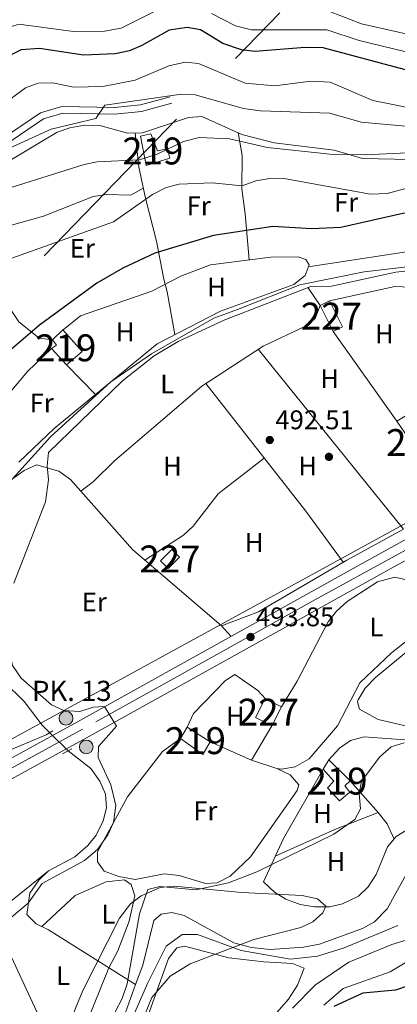
# Model space of a CAD drawing. Extents: x 588042 to 595002, y 650540 to 655256.
# Drawn here: x 588346 to 588487, y 653936 to 654302 of the extents above; entities that cross this region are included whole.
import ezdxf
from ezdxf.enums import TextEntityAlignment as Align

# ---------------------------------------------------------------- set-up
doc = ezdxf.new("R2010")
doc.units = 0
doc.header["$MEASUREMENT"] = 0
for name, pattern in [('DGN Style 2', [78.62936, 47.177616, -31.45174400000001]), ('DGN Style 3', [110.08110400000001, 78.62936, -31.45174400000001]), ('DGN Style 4', [125.88560536000001, 62.90348800000001, -31.45174400000001, 0.07862936000000001, -31.45174400000001]), ('DGN Style 5', [55.040552000000005, 23.588808, -31.45174400000001]), ('DGN Style 7', [157.25872, 70.766424, -31.45174400000001, 23.588808, -31.45174400000001])]:
    doc.linetypes.add(name, pattern=pattern)
for name, color, linetype in [('Nivel 11', 7, 'Continuous'), ('Nivel 13', 7, 'Continuous'), ('Nivel 15', 7, 'Continuous'), ('Nivel 16', 7, 'Continuous'), ('Nivel 17', 7, 'Continuous'), ('Nivel 21', 7, 'Continuous'), ('Nivel 22', 7, 'Continuous'), ('Nivel 23', 7, 'Continuous'), ('Nivel 32', 7, 'Continuous'), ('Nivel 33', 7, 'Continuous'), ('Nivel 35', 7, 'Continuous'), ('Nivel 36', 7, 'Continuous'), ('Nivel 37', 7, 'Continuous'), ('Nivel 4', 7, 'Continuous'), ('Nivel 41', 7, 'Continuous'), ('Nivel 44', 7, 'Continuous'), ('Nivel 48', 7, 'Continuous'), ('Nivel 5', 7, 'Continuous'), ('Nivel 52', 7, 'Continuous'), ('Nivel 54', 7, 'Continuous'), ('Nivel 57', 7, 'Continuous'), ('Nivel 7', 7, 'Continuous')]:
    doc.layers.add(name, color=color, linetype=linetype)
doc.styles.add('Style-arial', font='arial.shx', dxfattribs={"bigfont": 'arialbig.shx'})
doc.styles.add('Style-arialn', font='arialn.shx', dxfattribs={"bigfont": 'arialnbig.shx'})

# ---------------------------------------------------------------- blocks, each defined once
blk = doc.blocks.new('5PATER')
at = {"layer": 'Nivel 7', "linetype": 'Continuous', "lineweight": 0}
h = blk.add_hatch(color=53, dxfattribs=at)
edge = h.paths.add_edge_path()
edge.add_ellipse((0, 0), major_axis=(-1.095731442945027, -1.110710700472634), ratio=0.9994222409660316, start_angle=0, end_angle=360)
blk = doc.blocks.new('5PERFI')
at = {"layer": 'Nivel 17', "linetype": 'Continuous', "lineweight": 0}
h = blk.add_hatch(color=7, dxfattribs=at)
edge = h.paths.add_edge_path()
edge.add_arc((0, 0), 1.55999999938624, 315.0000000018422, 675.0000000018422)
blk = doc.blocks.new('5HITCA')
at = {"layer": 'Nivel 21', "linetype": 'Continuous', "lineweight": 0}
h = blk.add_hatch(color=1, dxfattribs=at)
edge = h.paths.add_edge_path()
edge.add_arc((0, 0), 2.558578010358639, 0, 360)
at = {"layer": 'Nivel 21', "color": 7, "linetype": 'Continuous', "lineweight": 0}
blk.add_circle((0, 0), 2.558578010358639, dxfattribs=at)

msp = doc.modelspace()

# ---------------------------------------------------------------- linework, layer by layer
at = {"layer": 'Nivel 11', "color": 142, "linetype": 'Continuous', "lineweight": 13}
for points in [[(588389.54, 653943.021, 487.666), (588392.1599999999, 653950.22, 487.44), (588396.3, 653966.8200000001, 486.859), (588399.06, 653969.1699999999, 486.859), (588402.97, 653969.8, 486.859), (588407.5800000001, 653968.6799999999, 486.859), (588425.98, 653958.49, 486.859), (588432.5700000001, 653956.76, 486.67), (588439.5800000001, 653956.0800000001, 486.48), (588451.99, 653956.9199999999, 486.1), (588457.8800000001, 653958.1100000001, 486.1), (588473.8300000001, 653963.8500000001, 486.1), (588478.29, 653966.3200000001, 486.1), (588482.98, 653971.1599999999, 486.1), (588491.45, 653986.5, 485.91)], [(588383.23, 653925.6799999999, 488.209), (588389.54, 653943.021, 487.666)]]:
    msp.add_polyline3d(points, dxfattribs=at)
at = {"layer": 'Nivel 13', "color": 4, "linetype": 'Continuous', "lineweight": 0}
for points in [[(588338.6229999999, 654247.0490000001, 512.25), (588360.3200000001, 654260.06, 511.869), (588365.0260000001, 654261.652, 511.328), (588370.523, 654262.604, 511.13), (588376.179, 654262.541, 510.733), (588386.5530000001, 654259.6470000001, 510.72), (588392.081, 654259.8030000001, 510.566), (588409.19, 654265.45, 510.14), (588414.1880000001, 654265.841, 509.957), (588429.06, 654259.1880000001, 509.394), (588440.98, 654256.04, 509.19), (588463.3, 654253.3200000001, 508.42), (588473.8200000001, 654250.28, 507.839), (588491.76, 654249.8600000001, 507.079), (588503.29, 654247.99, 506.5), (588508.75, 654245.9199999999, 505.929), (588532.7890000001, 654234.2450000001, 505.242), (588544.1300000001, 654231.1399999999, 503.44)], [(588344.27, 654092.28, 494.429), (588356.03, 654122.6100000001, 494.619), (588357.1300000001, 654130.76, 495), (588356.6950000001, 654135.97, 495.061), (588357.1240000001, 654140.8999999999, 495.017), (588384.6799999999, 654167.49, 494.429), (588396.3770000001, 654176.8770000001, 494.429), (588405.355, 654182.1300000001, 494.429), (588422.7239999999, 654190.2420000001, 494.508), (588454.6599999999, 654202.5800000001, 494.429), (588462.3300000001, 654202.72, 494.429), (588486.311, 654208.007, 494.429), (588509.7479999999, 654210.5090000001, 494.429), (588525.96, 654207.3360000001, 494.23), (588533.642, 654208.2080000001, 494.23), (588549.284, 654206.824, 493.875), (588561.051, 654203.7550000001, 493.66), (588614.49, 654187.1699999999, 493.279), (588622.997, 654183.435, 493.468)], [(588357.608, 654036.658, 494.619), (588354.8300000001, 654039.54, 494.619), (588348.1100000001, 654048.24, 494.619), (588340.6300000001, 654055.6499999999, 494.429)], [(588364.477, 654029.9850000001, 494.809), (588372.824, 654023.4340000001, 494.809), (588376.1710000001, 654018.6340000001, 494.809), (588378.3319999999, 654013.798, 494.812), (588378.743, 654008.7849999999, 495.191), (588377.47, 654003.95, 495.19), (588374.8160000001, 653998.5989999999, 495.371), (588371.71, 653994.69, 495.19), (588366.9099999999, 653990.5, 495.19), (588357.1070000001, 653985.3859999999, 494.602), (588353.52, 653981.8999999999, 494.429), (588350.2649999999, 653976.976, 494.222), (588349.1140000001, 653969.044, 493.79), (588352.56, 653965.6699999999, 492.32), (588357.1300000001, 653963.3300000001, 491.17), (588389.54, 653943.021, 490.019)], [(588459.53, 653935.3600000001, 497.79), (588466.6300000001, 653941.56, 497.98), (588484.1000000001, 653947.72, 497.98), (588499.4269999999, 653956.8759999999, 497.98), (588513.9380000001, 653963.3640000001, 497.98), (588518.8300000001, 653964.4099999999, 497.98), (588531.0430000001, 653965.05, 498.17), (588535.3600000001, 653967.6200000001, 498.17), (588543.79, 653976.5800000001, 497.79), (588548.912, 653980.3910000001, 497.79), (588553.23, 653982.9099999999, 497.79), (588564.31, 653987.0800000001, 497.79), (588576.8999999999, 653989.7, 497.79), (588589.3700000001, 653987.9199999999, 497.6), (588600.8090000001, 653989.212, 497.6), (588630.1799999999, 653985.6499999999, 497.6), (588637.956, 653984.034, 497.6), (588687.8999999999, 653966.24, 497.019), (588698.2, 653961.1499999999, 497.019), (588718.4299999999, 653949.1300000001, 497.019), (588741.23, 653940.28, 496.64), (588757.003, 653928.575, 497.019)]]:
    msp.add_polyline3d(points, dxfattribs=at)
at = {"layer": 'Nivel 15', "color": 1, "linetype": 'Continuous', "lineweight": 13}
for points in [[(588391.3899999999, 654258.49, 512.64), (588395.22, 654259.4099999999, 512.64), (588397.7, 654253.04, 512.64), (588401.3800000001, 654253.77, 510.14), (588402.3, 654250.29, 510.339), (588393.4099999999, 654247.6399999999, 510.14), (588391.3899999999, 654258.49, 512.64)], [(588362.52, 654186.46, 499.45), (588369.6599999999, 654178.46, 500.029), (588363.8300000001, 654173.44, 500.22), (588358.3, 654179.6100000001, 500.029), (588360.1599999999, 654180.8700000001, 500.029), (588358.6100000001, 654182.79, 499.26), (588362.52, 654186.46, 499.45)], [(588408.69, 654038.7, 496.13), (588417.28, 654033.25, 496.13), (588414.56, 654028.6200000001, 495.94), (588406.2, 654034.54, 496.899), (588408.69, 654038.7, 496.13)], [(588461.3400000001, 654026.6300000001, 493.64), (588469.29, 654018.77, 493.059), (588467.29, 654016.96, 493.64), (588469.21, 654014.54, 493.64), (588465.3700000001, 654011.3999999999, 494.019), (588460.8200000001, 654016.23, 494.019), (588463.22, 654018.71, 493.64), (588459.21, 654023.1599999999, 493.64), (588461.3400000001, 654026.6300000001, 493.64)]]:
    msp.add_polyline3d(points, dxfattribs=at)
at = {"layer": 'Nivel 15', "color": 1, "linetype": 'Continuous', "lineweight": 0}
for points in [[(588461.6100000001, 654197.31, 495.429), (588466.4299999999, 654187.6200000001, 495.619), (588462.9780000001, 654185.9029999999, 495.619), (588458.158, 654195.592, 495.619), (588461.6100000001, 654197.31, 495.429)], [(588405.8800000001, 654101.98, 495.23), (588401.6499999999, 654097.72, 495.619), (588398.7339999999, 654100.615, 495.429), (588402.9639999999, 654104.875, 495.429), (588405.8800000001, 654101.98, 495.23)], [(588440.1399999999, 654039.24, 496.959), (588434.06, 654042.3700000001, 497.149), (588437.6869999999, 654049.416, 496.38), (588443.767, 654046.2849999999, 496.38), (588440.1399999999, 654039.24, 496.959)]]:
    msp.add_polyline3d(points, dxfattribs=at)
at = {"layer": 'Nivel 16', "color": 1, "linetype": 'Continuous', "lineweight": 13, "extrusion": (-0.03130878492622564, 0.006884504714617135, 0.9994860497181929), "elevation": -13426.6906655689, "flags": 128}
msp.add_lwpolyline([(-765266.8362967698, 434068.3912812381), (-765272.4039842668, 434062.4642958376), (-765278.0581370825, 434068.3912812381)], dxfattribs=at)
at = {"layer": 'Nivel 16', "color": 1, "linetype": 'Continuous', "lineweight": 13, "extrusion": (0.04051750474041083, -0.0456113561041285, 0.9981372330516247), "elevation": -5495.235224101722, "flags": 128}
msp.add_lwpolyline([(874302.7289055493, 97986.94051114994), (874302.7289055493, 97971.22144689655)], dxfattribs=at)
at = {"layer": 'Nivel 21', "color": 1, "linetype": 'DGN Style 2', "lineweight": 0, "extrusion": (0.05674670175343863, 0.03291308701699441, 0.9978459503065181), "elevation": 55407.7433059272, "flags": 128}
msp.add_lwpolyline([(270572.4534556826, -835252.5778854876), (270572.4534556827, -835255.4741934822)], dxfattribs=at)
at = {"layer": 'Nivel 21', "color": 1, "linetype": 'DGN Style 2', "lineweight": 0, "elevation": 495.19, "flags": 128}
msp.add_lwpolyline([(588362.3500000001, 654028.8), (588365.8500000001, 654030.75)], dxfattribs=at)
at = {"layer": 'Nivel 21', "color": 7, "linetype": 'DGN Style 3', "lineweight": 0}
msp.add_polyline3d([(588402.334, 654273.166, 514.02), (588391.311, 654270.193, 514.789), (588381.6340000001, 654269.1910000001, 514.979), (588362.1440000001, 654269.541, 515.359), (588354.226, 654267.226, 515.359), (588334.1950000001, 654253.773, 514.979)], dxfattribs=at)
at = {"layer": 'Nivel 21', "color": 7, "linetype": 'Continuous', "lineweight": 0}
msp.add_polyline3d([(588402.9850000001, 654270.754, 514.02), (588391.7679999999, 654267.727, 514.789), (588381.7250000001, 654266.689, 514.979), (588362.4950000001, 654267.0390000001, 515.359), (588355.2930000001, 654264.9340000001, 515.359), (588335.304, 654251.507, 514.979)], dxfattribs=at)
at = {"layer": 'Nivel 21', "color": 7, "linetype": 'Continuous', "lineweight": 13}
for points in [[(588140.6399999999, 653915.98, 497.54), (588223.6000000001, 653961.5260000001, 496.067), (588367.959, 654040.7150000001, 495.191), (588473.77, 654099.5800000001, 493.32), (588550.639, 654142.1440000001, 492.781), (588609.889, 654174.0190000001, 494.339), (588619.837, 654178.297, 494.704), (588639.206, 654182.7050000001, 495.584), (588685.6799999999, 654187.21, 498.489), (588695.3999999999, 654188.9480000001, 498.796), (588712.692, 654194.369, 498.883), (588731.6610000001, 654202.835, 499.081)], [(588143.923, 653910.0660000001, 497.54), (588226.854, 653955.5959999999, 496.067), (588371.229, 654034.794, 495.191), (588477.0519999999, 654093.665, 493.32), (588486.933, 654099.1359999999, 493.251), (588489.2280000001, 654100.4070000001, 493.235), (588553.879, 654136.206, 492.781), (588612.8319999999, 654167.922, 494.339), (588621.94, 654171.838, 494.704), (588640.287, 654176.014, 495.584), (588686.6030000001, 654180.503, 498.489), (588697.013, 654182.365, 498.796), (588715.0900000001, 654188.0320000001, 498.883)]]:
    msp.add_polyline3d(points, dxfattribs=at)
at = {"layer": 'Nivel 22', "color": 4, "linetype": 'DGN Style 5', "lineweight": 0, "extrusion": (-0.01422771212675176, 0.01382173868420651, 0.9998032465177256), "elevation": 1163.462784548834, "flags": 128}
msp.add_lwpolyline([(588311.9526175829, 654076.3844324036), (588305.0816094656, 654083.0580699013)], dxfattribs=at)
at = {"layer": 'Nivel 23', "color": 7, "linetype": 'DGN Style 4', "lineweight": 0}
msp.add_polyline3d([(588167.916, 653927.162, 497.079), (588227.9199999999, 653960.2890000001, 495.971), (588314.6440000001, 654007.72, 495.524), (588374.7579999999, 654040.7350000001, 495.098), (588403.75, 654056.8770000001, 494.585), (588456.1399999999, 654086.0660000001, 493.659), (588492.575, 654106.003, 492.929), (588515.663, 654119.1270000001, 493.036), (588547.9340000001, 654136.9750000001, 492.81), (588580.2050000001, 654154.298, 493.518), (588610.3770000001, 654170.834, 494.081), (588621.3970000001, 654175.034, 494.832), (588634.777, 654178.1840000001, 495.358), (588645.8330000001, 654179.8570000001, 495.965), (588677.5789999999, 654182.875, 497.952), (588691.6159999999, 654184.713, 498.66), (588701.717, 654187.337, 498.823), (588720.158, 654193.8630000001, 498.946)], dxfattribs=at)
at = {"layer": 'Nivel 32', "color": 6, "linetype": 'DGN Style 7', "lineweight": 0, "extrusion": (-0.07501589057941435, -0.07739598190896, 0.9941742695045599), "elevation": -94222.53821440338, "flags": 128}
msp.add_lwpolyline([(-32844.16172001464, 873870.0757677164), (-32844.16172001476, 874384.25864327)], dxfattribs=at)
at = {"layer": 'Nivel 33', "color": 7, "linetype": 'Continuous', "lineweight": 0}
msp.add_polyline3d([(589051.453, 655179.3589999999, 491.058), (589043.723, 655132.605, 487.421), (589014.321, 655028.7039999999, 495.911), (588976.9839999999, 654826.2110000001, 499.701), (588923.811, 654439.9169999999, 500.529), (588906.6980000001, 654346.1669999999, 502.612), (588819.987, 654269.727, 502.991), (588800.8700000001, 654222.685, 492.615), (588718.4510000001, 654174.158, 491.54), (588670.3740000001, 654193.483, 501.816), (588603.838, 654176.3049999999, 492.735), (588489.074, 654114.1769999999, 492.312), (588278.362, 653998.719, 495.404), (588092.7390000001, 653898.513, 501.082), (588059.0279999999, 653871.158, 503.82)], dxfattribs=at)
at = {"layer": 'Nivel 35', "color": 92, "linetype": 'DGN Style 3', "lineweight": 0}
msp.add_polyline3d([(588363.1599999999, 653924.3800000001, 492.079), (588369.9099999999, 653940.8600000001, 492.079), (588383.5800000001, 653967.71, 491.51), (588387.5900000001, 653973.1000000001, 491.51), (588391.628, 653976.041, 491.51), (588398.699, 653979.185, 491.51), (588403.841, 653979.6599999999, 491.51), (588429.03, 653977.31, 490.549), (588451.45, 653976.21, 489.97), (588457.1399999999, 653974.97, 489.97), (588460.25, 653972.23, 489.97), (588459.1300000001, 653969.69, 489.779), (588455.426, 653966.335, 489.591), (588450.8840000001, 653964.1969999999, 489.22), (588433.4299999999, 653959.74, 489.019), (588409.75, 653950.75, 489.97), (588402.3200000001, 653946.21, 490.359), (588395.598, 653938.1869999999, 490.539), (588386.0900000001, 653915.1000000001, 491.119)], dxfattribs=at)
at = {"layer": 'Nivel 36', "color": 92, "linetype": 'Continuous', "lineweight": 0, "extrusion": (0.002688383763251134, -0.003785773573077308, 0.9999892201974954), "elevation": -402.2706952398753, "flags": 128}
msp.add_lwpolyline([(588459.5278803015, 654189.0680565648), (588483.2203054805, 654155.7048174816)], dxfattribs=at)
at = {"layer": 'Nivel 36', "color": 92, "linetype": 'Continuous', "lineweight": 0, "extrusion": (0.07959343916052458, -0.06040649840232537, 0.9949954469209242), "elevation": 7807.382180964254, "flags": 128}
msp.add_lwpolyline([(876789.7504854463, -72770.02585645777), (876777.4555093711, -72768.12434040266), (876740.6165351495, -72766.22282434767)], dxfattribs=at)
at = {"layer": 'Nivel 36', "color": 92, "linetype": 'Continuous', "lineweight": 0, "flags": 128}
for points, elevation in [([(588435.064, 654179.2660000001), (588489.0900000001, 654112.3500000001)], 492.32), ([(588363.8300000001, 654173.44), (588374.6340000001, 654162.4469999999)], 496.73)]:
    msp.add_lwpolyline(points, dxfattribs=dict(at, elevation=elevation))
at = {"layer": 'Nivel 36', "color": 92, "linetype": 'Continuous', "lineweight": 0, "extrusion": (0.6023899221823028, 0.464124816493806, 0.6493955161284917), "elevation": 658390.4017727966, "flags": 128}
msp.add_lwpolyline([(159070.1727298364, -561592.2139530114), (159009.8834946129, -561592.8977579072), (158986.400584376, -561591.9641012226)], dxfattribs=at)
at = {"layer": 'Nivel 36', "color": 92, "linetype": 'Continuous', "lineweight": 0, "extrusion": (-0.00660549271066918, -0.01111122614907266, 0.9999164505695032), "elevation": -10660.90617219935, "flags": 128}
msp.add_lwpolyline([(588430.5590680453, 653961.154315006), (588423.007971053, 653948.4535309665)], dxfattribs=at)
at = {"layer": 'Nivel 36', "color": 92, "linetype": 'Continuous', "lineweight": 0, "extrusion": (0.195546928047394, -0.4175876780280273, 0.8873454401135941), "elevation": -157595.4294252733, "flags": 128}
msp.add_lwpolyline([(810252.6689996852, 304338.2386852229), (810276.9947219149, 304337.8266318103), (810294.2379240762, 304336.5666158488)], dxfattribs=at)
at = {"layer": 'Nivel 36', "color": 92, "linetype": 'Continuous', "lineweight": 0, "extrusion": (0.06913988737573436, -0.03531584477404307, 0.9969816784081674), "elevation": 18078.93039563607, "flags": 128}
msp.add_lwpolyline([(850116.2021754493, -225852.6343190311), (850113.9944323413, -225857.5160002343), (850110.0841945652, -225862.4105618626)], dxfattribs=at)
at = {"layer": 'Nivel 36', "color": 92, "linetype": 'Continuous', "lineweight": 0, "extrusion": (-0.1750582647448999, -0.1520093203472753, 0.9727526769287577), "elevation": -201921.6837209717, "flags": 128}
msp.add_lwpolyline([(-107988.452114278, 849321.5229623578), (-108008.4397693782, 849322.8039891357), (-108046.2165296833, 849333.9019079874)], dxfattribs=at)
at = {"layer": 'Nivel 36', "color": 92, "linetype": 'Continuous', "lineweight": 0}
for points in [[(588389.3030000001, 654259.7239999999, 511.29), (588390.6699999999, 654247.06, 508.04), (588393.1499999999, 654235.53, 506.309), (588397.3470000001, 654219.5249999999, 500.114), (588400.04, 654205.3700000001, 497.109), (588401.3130000001, 654200.5930000001, 496.345), (588404.0700000001, 654184.726, 495.959)], [(588427.605, 654259.838, 509.76), (588429.1100000001, 654251.3, 507.269), (588429.06, 654238.8999999999, 503.63), (588430.2239999999, 654229.683, 499.91), (588431.6910000001, 654212.5220000001, 496.149)], [(588453.7220000001, 654209.949, 495.959), (588499.1499999999, 654216.8600000001, 495.959), (588503.1499999999, 654219.5700000001, 497.88), (588505.1570000001, 654231.7309999999, 501.855), (588505.8360000001, 654247.024, 506.309)], [(588392.3670000001, 654239.1699999999, 505.54), (588387.77, 654236.6399999999, 505.739), (588378.7, 654236.8, 505.929), (588373.764, 654236.037, 506.096), (588355.31, 654228.73, 506.309), (588342.5700000001, 654225.23, 506.309), (588332.663, 654223.706, 506.499), (588326.9709999999, 654221.395, 508.23), (588333.095, 654209.173, 505.22), (588338.5800000001, 654200.6000000001, 502.67), (588346.1300000001, 654189.4739999999, 500.866), (588353.6399999999, 654183.45, 499.029), (588358.6100000001, 654182.79, 497.679)], [(588346.1799999999, 654137.28, 497.299), (588359.284, 654149.7649999999, 496.973), (588397.49, 654181.3300000001, 496.73), (588421.0789999999, 654193.504, 496.339), (588448.31, 654203.4199999999, 496.339), (588452.5900000001, 654206.77, 496.339), (588454, 654210.73, 496.339), (588452.81, 654212.6799999999, 496.339), (588449.97, 654213.6300000001, 496.339), (588439.7760000001, 654213.534, 496.529), (588417.3829999999, 654210.7309999999, 496.73), (588406.584, 654206.538, 496.73), (588395.584, 654200.916, 496.73), (588369.065, 654191.7749999999, 496.906), (588362.031, 654186.0009999999, 497.109)], [(588453.652, 654202.19, 494.429), (588458.158, 654195.592, 493.079), (588456.22, 654190.77, 493.279), (588452.6200000001, 654187.8899999999, 493.279), (588436.9199999999, 654180.48, 493.279), (588414.2, 654165.6200000001, 493.279), (588381.7139999999, 654137.7509999999, 493.66), (588373.881, 654130.0860000001, 493.713), (588369.2250000001, 654126.507, 493.279)], [(588508.148, 654132.04, 491.929), (588513.06, 654126.3300000001, 491.739), (588518.0900000001, 654130.03, 491.929), (588533.25, 654138.3899999999, 491.929), (588550.0800000001, 654145.27, 491.929), (588565.926, 654153.6780000001, 491.929), (588585.632, 654165.1699999999, 491.988), (588601.6799999999, 654175.78, 492.13), (588592.6170000001, 654181.308, 492.32), (588581.7949999999, 654186.0020000001, 492.32), (588534.979, 654198.757, 492.143), (588508.3970000001, 654201.656, 492.13), (588485.8940000001, 654202.6740000001, 492.51), (588461.6100000001, 654197.31, 492.51)], [(588392.919, 654100.854, 492.89), (588407.3, 654110.1499999999, 492.7), (588410.9809999999, 654113.4450000001, 492.694), (588420.19, 654125.469, 492.887), (588437.3600000001, 654138.756, 492.89)], [(588303.585, 654081.9979999999, 494.23), (588304.182, 654092.9410000001, 494.23), (588306.179, 654098.6570000001, 494.419), (588312.6200000001, 654108.4180000001, 494.723), (588317.476, 654114.0970000001, 494.809), (588322.7080000001, 654118.331, 494.809), (588334.28, 654124.4199999999, 494.809), (588348.1200000001, 654134.2, 494.809), (588352.73, 654136.3300000001, 494.809), (588360.9340000001, 654134.007, 494.644), (588365.378, 654130.8840000001, 494.079), (588388.3319999999, 654104.767, 493.85), (588421.51, 654076.4639999999, 493.66), (588425.064, 654072.4839999999, 493.66)], [(588489.0900000001, 654112.3500000001, 492.7), (588467.987, 654100.8940000001, 492.89), (588435.2520000001, 654081.6270000001, 493.079), (588421.51, 654076.4639999999, 492.89)], [(588443.767, 654046.2849999999, 493.64), (588449.5830000001, 654055.8090000001, 493.64), (588461.1100000001, 654077.98, 492.869), (588464.152, 654081.946, 492.869), (588468.2010000001, 654085.537, 492.869), (588479.48, 654092.8600000001, 492.869), (588485.8899999999, 654094.55, 493.059), (588490.7479999999, 654093.402, 493.059), (588495.432, 654090.75, 493.059), (588500.03, 654086.8500000001, 493.25), (588501.5800000001, 654083.24, 493.25), (588500.9199999999, 654080.3800000001, 493.25), (588498.02, 654076.97, 493.25), (588484.6799999999, 654066.4099999999, 493.25), (588472.898, 654055.2280000001, 493.45), (588464.53, 654039.28, 493.45), (588454.101, 654027.0249999999, 493.45), (588448.79, 654024.02, 493.25), (588443.7890000001, 654023.105, 493.415), (588442.04, 654023.3400000001, 493.45), (588432.5900000001, 654026.54, 493.45), (588417.28, 654033.25, 493.45)], [(588510.5360000001, 654083.548, 491.91), (588478.75, 654057.25, 492.1), (588474.8999999999, 654053.22, 492.1), (588472.2579999999, 654048.9040000001, 492.1), (588471.98, 654048.1300000001, 492.1), (588472.8, 654045.49, 492.1), (588479.6840000001, 654041.5760000001, 491.723), (588491.44, 654038.8300000001, 491.72), (588497.1699999999, 654038.4199999999, 491.72), (588502.129, 654039.0249999999, 491.72), (588506.943, 654041.172, 491.72), (588512.74, 654046.1499999999, 491.72), (588523, 654059.3, 491.72), (588524.1799999999, 654064.05, 491.72), (588522.2749999999, 654072.899, 491.529)], [(588408.69, 654038.7, 493.64), (588411.0900000001, 654043.78, 493.829), (588422.8910000001, 654056.1599999999, 493.706), (588426.3600000001, 654058.3200000001, 493.25), (588434.925, 654052.408, 493.45), (588437.6869999999, 654049.416, 493.45)], [(588201.841, 653986.804, 497.88), (588200.1000000001, 653981.48, 496.149), (588194.0320000001, 653972.3640000001, 496.149), (588184.4539999999, 653962.879, 496.339), (588171.06, 653952.4199999999, 496.339), (588166.5900000001, 653947.99, 496.339), (588163.733, 653943.8800000001, 496.339), (588163.49, 653939.73, 496.339), (588165.8, 653937.22, 496.339), (588170.26, 653935.94, 496.339), (588190.1200000001, 653945.46, 495.959), (588221.79, 653964.22, 495.769), (588288.209, 654001.574, 495.38), (588322.6799999999, 654018.97, 495), (588342.199, 654029.912, 494.611), (588356.3, 654035.8999999999, 495)], [(588442.04, 654023.3400000001, 493.45), (588446.9199999999, 654021.01, 493.25), (588450.26, 654017.3200000001, 493.64), (588449.53, 654015.1799999999, 493.64), (588432.26, 653990.5900000001, 493.64), (588424.6699999999, 653983.29, 493.45), (588419.8, 653980.8500000001, 493.45), (588415.5, 653980.6599999999, 493.45), (588405.663, 653983.5860000001, 493.45), (588400.1969999999, 653984.1710000001, 493.45), (588389.3800000001, 653982.1399999999, 493.64), (588383.26, 653983.26, 493.64), (588377.8999999999, 653985.25, 493.64), (588375.3600000001, 653988.6300000001, 493.45), (588375.3999999999, 653992.3800000001, 493.45), (588386.54, 654012.8700000001, 493.45), (588399.5120000001, 654029.666, 493.616), (588406.2, 654034.54, 493.64)], [(588461.3400000001, 654026.6300000001, 490.19), (588465.26, 654030.8999999999, 489.799), (588469.3600000001, 654033.743, 489.613), (588474.442, 654035.1640000001, 489.616), (588507.885, 654032.6780000001, 489.237)], [(588500.56, 654006.73, 489.42), (588486.3600000001, 653998.05, 489.42), (588483.132, 653994.226, 489.42), (588478.95, 653983.99, 489.42), (588475.97, 653979.3500000001, 489.04), (588472.3770000001, 653975.885, 489.04), (588466.44, 653973.01, 489.04), (588461.5430000001, 653971.9920000001, 489.225), (588456.068, 653971.9510000001, 489.23), (588450.7350000001, 653972.844, 489.23), (588445.4199999999, 653974.75, 489.23), (588441.1100000001, 653977.3600000001, 489.23), (588437.1000000001, 653981.26, 489.23), (588444.469, 653997.4010000001, 490.379), (588459.21, 654023.1599999999, 490.38)], [(588357.1070000001, 653985.3859999999, 495.339), (588300.97, 653940.03, 495.149), (588281.9299999999, 653923.03, 495.339), (588277.4199999999, 653920.45, 495.339), (588273.5, 653920.6100000001, 495.339), (588270.04, 653922.51, 495.339), (588262.348, 653929.6200000001, 495.149), (588245.0800000001, 653948.05, 495.149), (588236.808, 653961.0560000001, 495.339)], [(588354.6470000001, 653964.601, 491.119), (588367.06, 653976.0900000001, 490.929), (588378.6070000001, 653981.2350000001, 491.119), (588385.3400000001, 653982.03, 491.119), (588387.8899999999, 653980.27, 491.32), (588389.23, 653976.0800000001, 491.32), (588387.1680000001, 653966.6359999999, 490.765), (588382.9480000001, 653955.632, 490.341), (588379.632, 653949.2280000001, 490.549), (588371.031, 653928.014, 491.103)], [(588437.1399999999, 653951.45, 490), (588447.8800000001, 653950.8700000001, 490), (588452.1499999999, 653949.0700000001, 490.38), (588449.689, 653942.825, 490.38), (588446.3999999999, 653937.602, 490.546), (588442.1329999999, 653932.8090000001, 490.57), (588421.2220000001, 653913.449, 490.739), (588414.74, 653902.7, 490.57), (588387.5800000001, 653871.655, 490.932), (588370.908, 653848.966, 491.149), (588365.69, 653845.8, 491.149), (588364.0900000001, 653846.95, 491.149), (588364.29, 653849.1000000001, 491.149), (588368.4539999999, 653857.953, 491.149), (588374.9099999999, 653880.47, 490.76), (588384.8999999999, 653900.78, 490.76), (588391.05, 653923.03, 490.76), (588401.73, 653952.74, 490.38), (588404.8119999999, 653956.6570000001, 490.385), (588407.72, 653957.26, 490.19), (588424.1499999999, 653952.99, 489.799), (588437.1399999999, 653951.45, 490)]]:
    msp.add_polyline3d(points, dxfattribs=at)
at = {"layer": 'Nivel 4', "color": 30, "linetype": 'Continuous', "lineweight": 30, "flags": 128}
for points, elevation in [([(588724.81, 654222.3899999999), (588712.24, 654218.1399999999), (588699.2849999999, 654216.9199999999), (588685.841, 654217.9380000001), (588663.2919999999, 654222.746), (588626.466, 654232.3200000001), (588561.0530000001, 654254.784), (588491.1510000001, 654282.8759999999), (588459.3, 654291.3300000001), (588452.6100000001, 654291.49), (588433.81, 654290.02), (588428.868, 654290.6440000001), (588422.01, 654292.996), (588413.6599999999, 654298.06), (588408.7150000001, 654298.95), (588401.9550000001, 654297.983), (588391.8200000001, 654292.29), (588387.2380000001, 654290.29), (588381.869, 654289.092), (588370.1429999999, 654288.713), (588353.78, 654291.1200000001), (588347.03, 654290.6399999999), (588342.557, 654288.3829999999)], 525), ([(588719.9099999999, 654199.3999999999), (588702.94, 654193.49), (588692.22, 654191.47), (588673.29, 654190.74), (588660.591, 654191.216), (588641.5050000001, 654193.56), (588614.0900000001, 654199.5800000001), (588564.95, 654215.855), (588554.1340000001, 654217.4099999999), (588541.0800000001, 654217.1100000001), (588536.149, 654217.909), (588512.773, 654226.71), (588494.763, 654230.3659999999), (588488.9099999999, 654229.81), (588465.81, 654224.6000000001), (588455.0590000001, 654224.0760000001), (588440.52, 654224.8800000001), (588418.52, 654221.6499999999), (588396.6200000001, 654215), (588384.7220000001, 654209.4439999999), (588375.06, 654203.81), (588353.8200000001, 654188.297), (588338.034, 654174.81)], 500.0000000000001), ([(588522.44, 653959.97), (588511.3700000001, 653955.98), (588490.8, 653942.6200000001), (588486.0959999999, 653940.889), (588474.0050000001, 653939.844), (588463.1869999999, 653934.821)], 500.0000000000001)]:
    msp.add_lwpolyline(points, dxfattribs=dict(at, elevation=elevation))
at = {"layer": 'Nivel 5', "color": 30, "linetype": 'Continuous', "lineweight": 0, "flags": 128}
for points, elevation in [([(588400.8119999999, 654306.942), (588384.1710000001, 654298.6529999999), (588377.929, 654297.5800000001), (588366.5009999999, 654297.479), (588346.091, 654300.2420000001), (588341.402, 654298.676), (588322.3559999999, 654284.771), (588316.9920000001, 654281.8740000001), (588312.1240000001, 654280.5), (588302.517, 654280.1740000001), (588280.405, 654282.6939999999), (588259.317, 654280.635), (588255.0819999999, 654278.7860000001), (588250.814, 654270.412), (588242.122, 654257.0549999999), (588233.6499999999, 654250.8300000001), (588229.172, 654248.6140000001), (588214.03, 654243.74), (588203.6399999999, 654238.2039999999), (588189.967, 654227.0860000001), (588175.95, 654212.52), (588159.03, 654197), (588154.3430000001, 654195.2150000001), (588150.5, 654195.69)], 530), ([(588717.5730000001, 654226.953), (588689.4979999999, 654222.675), (588661.0719999999, 654227.7010000001), (588630.0320000001, 654235.7209999999), (588563.962, 654259.994), (588493.6070000001, 654289.038), (588472.659, 654294.1359999999), (588460.646, 654298.0800000001), (588432.571, 654298.03), (588426.6710000001, 654299.5179999999), (588417.784, 654304.095)], 530), ([(588715.55, 654229.54), (588709.75, 654228.94), (588696.75, 654228.74), (588688.8489999999, 654227.7390000001), (588660.764, 654232.257), (588630.7050000001, 654240.071), (588566.871, 654265.2039999999), (588528.318, 654282.426), (588496.0630000001, 654295.2), (588473.4979999999, 654300.2660000001), (588461.9920000001, 654304.8300000001)], 535), ([(588496.76, 654267.98), (588477.6699999999, 654271.74), (588461.807, 654278.575), (588454.7150000001, 654279.0419999999), (588441.321, 654277.26), (588430.2749999999, 654278.185), (588412.9299999999, 654285.5800000001), (588407.929, 654285.996), (588401.8430000001, 654284.6699999999), (588389.3600000001, 654279.3899999999), (588377.3330000001, 654276.962), (588366.4780000001, 654276.7790000001), (588358.81, 654278.3700000001), (588353.27, 654278.21), (588348.544, 654276.477), (588333.4199999999, 654265.3700000001)], 520), ([(588719.1140000001, 654212.6100000001), (588706.3160000001, 654209.1200000001), (588691.256, 654208.0390000001), (588656.439, 654212.284), (588615.328, 654220.5430000001), (588581.1529999999, 654230.433), (588556.97, 654239.72), (588524.1699999999, 654250.8200000001), (588516.1699999999, 654254.3200000001), (588489.8600000001, 654262.202), (588473.395, 654263.7220000001), (588461.723, 654267.1300000001), (588435.953, 654267.9280000001), (588429.581, 654268.8160000001), (588411.6100000001, 654273.8500000001), (588406.5930000001, 654274.1880000001), (588378.0700000001, 654270.1200000001), (588374.7239999999, 654265.068), (588358.176, 654261.104), (588328.1300000001, 654247.48)], 515), ([(588331.797, 654235.845), (588370.365, 654247.943), (588375.25, 654249.01), (588391.0290000001, 654249.7250000001), (588397.5009999999, 654251.8570000001), (588407.341, 654256.5249999999), (588413.1669999999, 654258.027), (588424.4099999999, 654257.5700000001), (588438.4920000001, 654254.372), (588461.683, 654251.807), (588474.81, 654251.6399999999), (588503.4099999999, 654252.98), (588529.936, 654242.436), (588551.6699999999, 654235.3200000001), (588559.202, 654233.186), (588590.7550000001, 654221.729), (588624.5190000001, 654211.604), (588655.9990000001, 654205.693), (588687.2490000001, 654203.189), (588702.247, 654204.321), (588715.7760000001, 654207.202)], 510), ([(588499.6840000001, 654241.6969999999), (588483.0390000001, 654237.2280000001), (588476.8759999999, 654237.0090000001), (588445.4199999999, 654242.6699999999), (588439.4099999999, 654242.78), (588434.2, 654241.8800000001), (588429.1799999999, 654240.04), (588417.97, 654241.1799999999), (588405.6699999999, 654240.72), (588400.8319999999, 654239.47), (588395.8360000001, 654236.898), (588381.324, 654226.6740000001), (588341.8200000001, 654212.5700000001)], 505), ([(588330.6699999999, 654116.7), (588357.851, 654146.6599999999), (588380.263, 654167.1840000001), (588395.3800000001, 654177.6100000001), (588418.5700000001, 654190.8999999999), (588427.463, 654194.0349999999), (588450.5700000001, 654203.22), (588474.534, 654208.1340000001), (588495.746, 654210.5619999999)], 495), ([(588292.274, 653933.148), (588304.8600000001, 653943.8400000001), (588320.885, 653955.206), (588340.31, 653965.47), (588349.5800000001, 653973.3500000001), (588354.8200000001, 653980.6599999999), (588370.56, 653989.1399999999), (588375.3500000001, 653993.26), (588379.25, 653998.77), (588381.351, 654003.3049999999), (588382.2080000001, 654009.5590000001), (588380.3500000001, 654017.25), (588375.6699999999, 654027.4199999999), (588375.7, 654031.51), (588382.4299999999, 654039.1100000001), (588378.01, 654046.4299999999), (588373.81, 654046.22), (588368.77, 654044.6000000001), (588362.79, 654045.01), (588358.229, 654047.1159999999), (588347.02, 654056.96), (588343.79, 654061.72), (588342.8999999999, 654066.01), (588342.6499999999, 654077.1100000001)], 495), ([(588489.31, 654032.94), (588484.541, 654031.4709999999), (588480.3400000001, 654027.6699999999), (588473.55, 654018.6200000001), (588472.6799999999, 654014.1399999999), (588473.1300000001, 654008.44), (588470.97, 654004.44), (588463.1939999999, 653998.983), (588434.6399999999, 653984.9299999999), (588424.1000000001, 653980.8700000001), (588411.9510000001, 653978.2250000001), (588398.5900000001, 653979.49), (588394.03, 653978.3500000001), (588391, 653969.3400000001), (588386.3500000001, 653943.3300000001), (588384.55, 653937.8300000001), (588379.3300000001, 653927.9099999999)], 490), ([(588717.01, 653966.5700000001), (588706.719, 653973.8219999999), (588693, 653978.95), (588682.22, 653981.8700000001), (588643.72, 653988.04), (588613.3489999999, 653994.3160000001), (588571.334, 653996.0549999999), (588565.54, 653997.79), (588553.969, 653996.0970000001), (588548.69, 653994.2), (588544.476, 653991.493), (588536.1399999999, 653983.24), (588531.6159999999, 653981.0970000001), (588525.76, 653980.71), (588520.3999999999, 653978.9099999999), (588516.412, 653975.868), (588507.1000000001, 653966.3200000001), (588502.962, 653963.5), (588484.8, 653957.96), (588468.8389999999, 653951.3230000001), (588456.45, 653942.96), (588447.821, 653934.2390000001)], 495), ([(588382.8189999999, 653917.8700000001), (588393.919, 653943.3700000001), (588400.882, 653957.3670000001), (588406.8360000001, 653961.588), (588412.54, 653961.7), (588428.719, 653955.6699999999), (588447.1200000001, 653952.46), (588457.1939999999, 653953.587), (588467.088, 653956.7409999999), (588487.05, 653965.02)], 490)]:
    msp.add_lwpolyline(points, dxfattribs=dict(at, elevation=elevation))
at = {"layer": 'Nivel 52', "color": 1, "linetype": 'Continuous', "lineweight": 13}
for points in [[(588391.3899999999, 654258.49, 512.64), (588393.4099999999, 654247.6399999999, 510.14), (588402.3, 654250.29, 510.339), (588401.3800000001, 654253.77, 510.14), (588397.7, 654253.04, 512.64), (588395.22, 654259.4099999999, 512.64)], [(588362.52, 654186.46, 499.45), (588358.6100000001, 654182.79, 499.26), (588360.1599999999, 654180.8700000001, 500.029), (588358.3, 654179.6100000001, 500.029), (588363.8300000001, 654173.44, 500.22), (588369.6599999999, 654178.46, 500.029)], [(588461.3400000001, 654026.6300000001, 493.64), (588459.21, 654023.1599999999, 493.64), (588463.22, 654018.71, 493.64), (588460.8200000001, 654016.23, 494.019), (588465.3700000001, 654011.3999999999, 494.019), (588469.21, 654014.54, 493.64), (588467.29, 654016.96, 493.64), (588469.29, 654018.77, 493.059)]]:
    msp.add_polyline3d(points, close=True, dxfattribs=at)
at = {"layer": 'Nivel 52', "color": 1, "linetype": 'Continuous', "lineweight": 0}
for points in [[(588461.6100000001, 654197.31, 495.429), (588458.158, 654195.592, 495.619), (588462.9780000001, 654185.9029999999, 495.619), (588466.4299999999, 654187.6200000001, 495.619)], [(588405.8800000001, 654101.98, 495.23), (588402.9639999999, 654104.875, 495.429), (588398.7339999999, 654100.615, 495.429), (588401.6499999999, 654097.72, 495.619)], [(588440.1399999999, 654039.24, 496.959), (588443.767, 654046.2849999999, 496.38), (588437.6869999999, 654049.416, 496.38), (588434.06, 654042.3700000001, 497.149)]]:
    msp.add_3dface(points, dxfattribs=at)
at = {"layer": 'Nivel 52', "color": 1, "linetype": 'Continuous', "lineweight": 13}
msp.add_3dface([(588408.69, 654038.7, 496.13), (588406.2, 654034.54, 496.899), (588414.56, 654028.6200000001, 495.94), (588417.28, 654033.25, 496.13)], dxfattribs=at)
at = {"layer": 'Nivel 54', "color": 9, "linetype": 'Continuous', "lineweight": 0}
for points in [[(588731.6610000001, 654202.835, 499.081), (588712.692, 654194.369, 498.883), (588695.3999999999, 654188.9480000001, 498.796), (588685.6799999999, 654187.21, 498.489), (588639.206, 654182.7050000001, 495.584), (588619.837, 654178.297, 494.704), (588609.889, 654174.0190000001, 494.339), (588550.639, 654142.1440000001, 492.781), (588473.77, 654099.5800000001, 493.32), (588367.959, 654040.7150000001, 495.191), (588223.6000000001, 653961.5260000001, 496.067), (588140.6399999999, 653915.98, 497.54)], [(588143.923, 653910.0660000001, 497.54), (588226.854, 653955.5959999999, 496.067), (588371.229, 654034.794, 495.191), (588477.0519999999, 654093.665, 493.32), (588486.933, 654099.1359999999, 493.251), (588489.2280000001, 654100.4070000001, 493.235), (588553.879, 654136.206, 492.781), (588612.8319999999, 654167.922, 494.339), (588621.94, 654171.838, 494.704), (588640.287, 654176.014, 495.584), (588686.6030000001, 654180.503, 498.489), (588697.013, 654182.365, 498.796), (588715.0900000001, 654188.0320000001, 498.883)]]:
    msp.add_polyline3d(points, dxfattribs=at)
at = {"layer": 'Nivel 57', "color": 92, "linetype": 'DGN Style 3', "lineweight": 0}
msp.add_polyline3d([(588386.0900000001, 653915.1000000001, 491.119), (588395.598, 653938.1869999999, 490.539), (588402.3200000001, 653946.21, 490.359), (588409.75, 653950.75, 489.97), (588433.4299999999, 653959.74, 489.019), (588450.8840000001, 653964.1969999999, 489.22), (588455.426, 653966.335, 489.591), (588459.1300000001, 653969.69, 489.779), (588460.25, 653972.23, 489.97), (588457.1399999999, 653974.97, 489.97), (588451.45, 653976.21, 489.97), (588429.03, 653977.31, 490.549), (588403.841, 653979.6599999999, 491.51), (588398.699, 653979.185, 491.51), (588391.628, 653976.041, 491.51), (588387.5900000001, 653973.1000000001, 491.51), (588383.5800000001, 653967.71, 491.51), (588369.9099999999, 653940.8600000001, 492.079), (588363.1599999999, 653924.3800000001, 492.079)], dxfattribs=at)

# ---------------------------------------------------------------- block references
at = {"layer": 'Nivel 17', "color": 7, "linetype": 'Continuous', "lineweight": 0}
msp.add_blockref('5PERFI', (588461.3800000001, 654139.28, 492.209), dxfattribs=at)
at = {"layer": 'Nivel 21', "color": 7, "linetype": 'Continuous', "lineweight": 0}
for p in [(588363.652, 654042.065, 495.101), (588371.19, 654031.419, 495.135)]:
    msp.add_blockref('5HITCA', p, dxfattribs=at)
at = {"layer": 'Nivel 7', "color": 53, "linetype": 'Continuous', "lineweight": 0}
for p in [(588439.3899999999, 654145.54, 492.51), (588432.25, 654072.28, 493.85)]:
    msp.add_blockref('5PATER', p, dxfattribs=at)

# ---------------------------------------------------------------- texts
at = {"layer": 'Nivel 37', "color": 92, "linetype": 'Continuous', "lineweight": 0, "style": 'Style-arialn'}
for s, p in [('Fr', (588467.7705157064, 654233.940001, 503.365)), ('Fr', (588412.9705157063, 654232.6400009999, 502.864)), ('Er', (588369.7458385227, 654216.8300009998, 503.452)), ('H', (588419.6152170256, 654202.4100009999, 496.536)), ('H', (588385.6652170254, 654185.780001, 496.803)), ('H', (588481.9952170255, 654185.020001, 492.174)), ('H', (588461.6612170255, 654168.3830009999, 492.676)), ('L', (588401.2721597834, 654166.3600009999, 493.945)), ('Fr', (588354.6105157062, 654159.3300009998, 497.125)), ('H', (588403.2152170255, 654135.790001, 493.167)), ('H', (588453.4652170255, 654135.8500009999, 492.358)), ('H', (588433.5752170256, 654107.4200009999, 492.518)), ('Er', (588374.1658385226, 654085.3200009998, 494.284)), ('L', (588479.0721597834, 654075.990001, 493.081)), ('H', (588426.5752170256, 654042.8600009999, 493.45)), ('Fr', (588415.4505157063, 654007.6600009999, 493.482)), ('H', (588458.9852170255, 654006.6700009999, 490.269)), ('H', (588464.0152170255, 653988.770001, 489.643)), ('L', (588379.4221597833, 653969.220001, 490.791)), ('L', (588362.5921597835, 653946.3400009999, 491.123))]:
    msp.add_text(s, height=7.000002, dxfattribs=at).set_placement(p, align=Align.MIDDLE_CENTER)
at = {"layer": 'Nivel 41', "color": 7, "linetype": 'Continuous', "lineweight": 0, "style": 'Style-arial'}
for s, p in [('492.51', (588441.47, 654149.54, 492.51)), ('493.85', (588434.236, 654076.28, 493.85))]:
    msp.add_text(s, height=7.000002, dxfattribs=at).set_placement(p)
at = {"layer": 'Nivel 44', "color": 7, "linetype": 'Continuous', "lineweight": 0, "style": 'Style-arial'}
msp.add_text('PK. 13', height=7.5, dxfattribs=at).set_placement((588351.014, 654048.4979999999, 494.723))
at = {"layer": 'Nivel 48', "color": 1, "linetype": 'Continuous', "lineweight": 0, "style": 'Style-arialn'}
for s, p in [('219', (588395.9116600079, 654253.021001, 510.206)), ('227', (588462.294660008, 654191.6060009999, 492.415)), ('219', (588363.565660008, 654179.815001, 496.891)), ('227', (588493.9836600081, 654144.5860009999, 492.198)), ('227', (588402.3076600081, 654101.298001, 492.917)), ('227', (588438.913660008, 654044.328001, 493.35)), ('219', (588411.7536600081, 654033.7280009999, 493.541)), ('219', (588464.396660008, 654018.6950009998, 490.232))]:
    msp.add_text(s, height=10.000002, dxfattribs=at).set_placement(p, align=Align.MIDDLE_CENTER)

doc.saveas('drawing.dxf')
